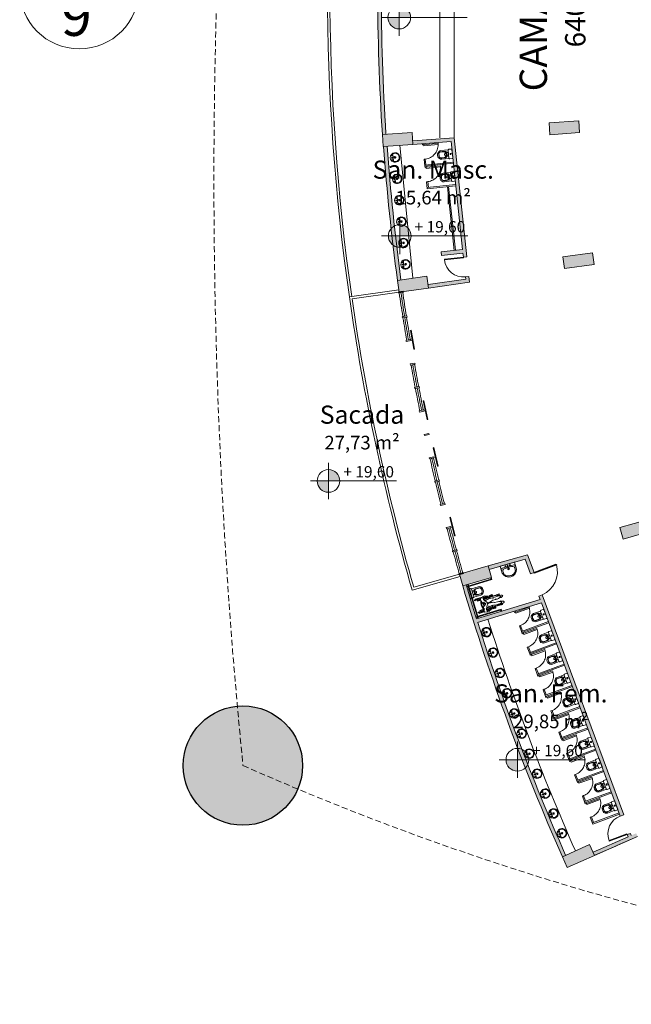
# Model space of a CAD drawing. Units: millimetres. Extents: x -1147 to 131, y 562 to 942.
# Drawn here: x -128 to -103, y 809 to 850 of the extents above; entities that cross this region are included whole.
import ezdxf
from ezdxf.enums import TextEntityAlignment as Align

# ---------------------------------------------------------------- set-up
doc = ezdxf.new("R2010")
doc.units = ezdxf.units.MM
for name, pattern in [('CACHE', [0.24, 0.12, -0.12]), ('CONTINU', [0]), ('DASHED', [19.05, 12.7, -6.35]), ('HIDDEN', [0.375, 0.25, -0.125])]:
    doc.linetypes.add(name, pattern=pattern)
doc.layers.get('0').update_dxf_attribs({"lineweight": 5})
for name, color, linetype in [('Corte', 2, 'Continuous'), ('Pilares', 3, 'Continuous'), ('Plano01', 5, 'Continuous'), ('Plano02', 250, 'Continuous'), ('Texto', 7, 'Continuous')]:
    doc.layers.add(name, color=color, linetype=linetype)
for name, color, linetype, lineweight in [('Paredes', 2, 'Continuous', 15), ('Piso', 6, 'Continuous', 13), ('Projeção', 6, 'HIDDEN', 5)]:
    doc.layers.add(name, color=color, linetype=linetype, lineweight=lineweight)
doc.styles.add('TCC', font='ARIAL.TTF', dxfattribs={"height": 1.2})

# ---------------------------------------------------------------- blocks, each defined once
blk = doc.blocks.new('vaso_san')
at = {"layer": 'Piso', "linetype": 'CONTINU', "lineweight": 13}
for points in [[(0.025, 0.199, 0.414209), (0, 0.174)], [(0.099, -0.001, 1), (0.051, -0.001)], [(0.094, -0.001, 1), (0.056, -0.001)], [(0.16, 0.164, 0.415417), (0.125, 0.199)], [(0.198, 0.077, 1), (0.183, 0.077)], [(0.183, 0.077, 1), (0.198, 0.077)], [(0.243, 0.102, 0.221331), (0.243, -0.104)], [(0.292, 0.133, 0.298002), (0.243, 0.102)], [(0.274, 0.077, 0.196764), (0.274, -0.079)], [(0.278, 0.07, 0.184122), (0.278, -0.072)], [(0.357, 0.132, 0.307667), (0.274, 0.077)], [(0.356, 0.123, 0.313574), (0.278, 0.07)], [(0.292, 0.133, 0.008004), (0.465, 0.133)], [(0.296, -0.039, 1.000728), (0.296, 0.037)], [(0.356, 0.123, 0.00507), (0.465, 0.124)], [(0.614, 0.058, 0.35064), (0.462, 0.179)], [(0.567, 0.049, 0.367045), (0.465, 0.133)], [(0.558, 0.048, 0.366289), (0.465, 0.124)], [(0.558, -0.05, 0.09259), (0.558, 0.048)], [(0.567, -0.052, 0.09251), (0.567, 0.049)], [(0.614, -0.06, 0.111411), (0.614, 0.058)], [(0, -0.176, 0.41421), (0.025, -0.201)], [(0.051, -0.001, 1), (0.099, -0.001)], [(0.056, -0.001, 1), (0.094, -0.001)], [(0.125, -0.201, 0.415944), (0.16, -0.166)], [(0.198, -0.079, 1), (0.183, -0.079)], [(0.183, -0.079, 1), (0.198, -0.079)], [(0.243, -0.104, 0.295956), (0.292, -0.135)], [(0.274, -0.079, 0.307044), (0.357, -0.135)], [(0.278, -0.072, 0.312272), (0.356, -0.126)], [(0.465, -0.135, 0.00802), (0.292, -0.135)], [(0.465, -0.126, 0.00507), (0.356, -0.126)], [(0.462, -0.181, 0.35064), (0.614, -0.06)], [(0.465, -0.126, 0.365738), (0.558, -0.05)], [(0.465, -0.135, 0.365737), (0.567, -0.052)]]:
    blk.add_lwpolyline(points, format="xyb", dxfattribs=at)
for points in [[(0, -0.176), (0, 0.176)], [(0.125, 0.199), (0.025, 0.199)], [(0.462, 0.179), (0.157, 0.179)], [(0.16, -0.166), (0.16, 0.164)], [(0.297, 0.037), (0.268, 0.037)], [(0.125, -0.201), (0.025, -0.201)], [(0.462, -0.181), (0.157, -0.181)], [(0.296, -0.039), (0.268, -0.039)]]:
    blk.add_lwpolyline(points, dxfattribs=at)
blk = doc.blocks.new('7312117_p')
at = {"layer": 'Piso', "linetype": 'Continuous', "lineweight": 13, "flags": 128}
blk.add_lwpolyline([(0.31, -0.005), (0.305, 0), (-0.305, 0), (-0.31, -0.005), (-0.31, -0.299, 0.364966), (0, -0.55, 0.364966), (0.31, -0.299)], format="xyb", close=True, dxfattribs=at)
at = {"layer": 'Piso', "linetype": 'CONTINU', "lineweight": 13}
for points in [[(-0.28, -0.113, 0.202343), (-0.31, -0.185)], [(-0.256, -0.103, 0.196226), (-0.28, -0.113)], [(-0.204, -0.156, 0.335118), (-0.258, -0.226)], [(-0.137, -0.144, 0.054241), (-0.204, -0.156)], [(-0.028, -0.14, 0.012328), (-0.137, -0.144)], [(0.028, -0.14, 0.00639), (-0.028, -0.14)], [(0.137, -0.144, 0.012329), (0.028, -0.14)], [(0.204, -0.156, 0.054233), (0.137, -0.144)], [(0.258, -0.226, 0.335118), (0.204, -0.156)], [(0.28, -0.113, 0.196227), (0.256, -0.103)], [(0.31, -0.185, 0.202343), (0.28, -0.113)]]:
    blk.add_lwpolyline(points, format="xyb", dxfattribs=at)
for points in [[(-0.258, -0.3), (-0.258, -0.226)], [(-0.258, -0.302), (-0.256, -0.327), (-0.25, -0.352), (-0.24, -0.376)], [(-0.256, -0.103), (0.256, -0.103)], [(-0.24, -0.376), (-0.227, -0.398), (-0.21, -0.418), (-0.191, -0.434)], [(0.191, -0.434), (0.21, -0.418), (0.227, -0.398), (0.24, -0.376)], [(0.24, -0.376), (0.25, -0.352), (0.256, -0.327), (0.258, -0.302)], [(0.258, -0.3), (0.258, -0.226)], [(-0.191, -0.434), (-0.162, -0.453), (-0.132, -0.469), (-0.1, -0.481)], [(-0.1, -0.481), (-0.067, -0.49), (-0.034, -0.495), (0, -0.497)], [(0, -0.497), (0.034, -0.495), (0.067, -0.49), (0.1, -0.481)], [(0.1, -0.481), (0.132, -0.469), (0.162, -0.453), (0.191, -0.434)]]:
    blk.add_lwpolyline(points, dxfattribs=at)
at = {"layer": 'Piso', "linetype": 'Continuous', "lineweight": 13}
for centre, radius in [((-0.1, -0.062), 0.0184), ((0.001, -0.203), 0.0369), ((0.001, -0.203), 0.0232), ((0, -0.062), 0.0184), ((0.1, -0.062), 0.0184)]:
    blk.add_circle(centre, radius, dxfattribs=at)
blk = doc.blocks.new('M-CADERO')
at = {"layer": 'Piso', "linetype": 'Continuous', "lineweight": 13}
for p, q in [((-0.341, 0.815), (-0.327, 0.897)), ((-0.327, 0.897), (-0.315, 0.913)), ((-0.315, 0.913), (-0.295, 0.922)), ((-0.313, 0.925), (-0.313, 1.145)), ((-0.308, 1.134), (-0.284, 1.134)), ((-0.295, 0.922), (-0.207, 0.893)), ((-0.282, 0.928), (-0.282, 1.161)), ((-0.253, 1.161), (-0.253, 0.916)), ((-0.226, 1.076), (-0.226, 0.967)), ((-0.198, 1.076), (-0.226, 1.076)), ((-0.226, 0.967), (-0.198, 0.967)), ((-0.22, 0.967), (-0.22, 0.903)), ((-0.207, 0.893), (-0.199, 0.884)), ((-0.204, 0.966), (-0.204, 0.899)), ((-0.204, 0.923), (-0.142, 0.941)), ((-0.199, 0.884), (-0.161, 0.901)), ((-0.198, 0.967), (-0.198, 1.076)), ((-0.161, 0.901), (-0.121, 0.906)), ((-0.142, 0.941), (-0.069, 0.953)), ((-0.121, 0.906), (-0.084, 0.897)), ((-0.064, 0.93), (-0.08, 0.916)), ((-0.08, 0.916), (-0.079, 0.891)), ((-0.079, 0.891), (-0.074, 0.854)), ((-0.054, 0.854), (-0.077, 0.886)), ((-0.074, 0.854), (-0.051, 0.815)), ((-0.069, 0.953), (0.006, 0.958)), ((-0.047, 0.948), (-0.064, 0.93)), ((-0.06, 0.932), (-0.053, 0.917)), ((-0.028, 0.948), (-0.047, 0.948)), ((-0.014, 0.952), (-0.028, 0.948)), ((-0.022, 0.877), (-0.001, 0.868)), ((0.014, 0.951), (-0.014, 0.952)), ((-0.004, 0.826), (0.023, 0.826)), ((-0.001, 0.868), (0.013, 0.864)), ((0.006, 0.958), (0.11, 0.946)), ((0.01, 0.816), (0.042, 0.839)), ((0.059, 0.939), (0.014, 0.951)), ((0.043, 0.84), (0.029, 0.904)), ((0.042, 0.839), (0.061, 0.829)), ((0.085, 0.902), (0.059, 0.939)), ((0.061, 0.829), (0.074, 0.83)), ((0.072, 0.82), (0.089, 0.849)), ((0.118, 0.919), (0.08, 0.909)), ((0.089, 0.849), (0.085, 0.902)), ((0.11, 0.946), (0.169, 0.926)), ((0.152, 0.913), (0.118, 0.919)), ((0.228, 0.931), (0.156, 0.917)), ((0.199, 1.076), (0.199, 0.967)), ((0.227, 1.076), (0.199, 1.076)), ((0.199, 0.967), (0.227, 0.967)), ((0.205, 0.967), (0.205, 0.933)), ((0.221, 0.966), (0.221, 0.938)), ((0.227, 0.967), (0.227, 1.076)), ((0.269, 0.918), (0.228, 0.931)), ((0.25, 0.932), (0.25, 1.164)), ((0.296, 0.862), (0.269, 0.918)), ((0.279, 1.164), (0.279, 0.909)), ((0.296, 1.134), (0.28, 1.134)), ((0.301, 0.818), (0.296, 0.862)), ((0.305, 0.84), (0.305, 1.142)), ((-0.356, 0.764), (-0.338, 0.8)), ((-0.35, 0.723), (-0.356, 0.764)), ((-0.331, 0.702), (-0.35, 0.723)), ((-0.338, 0.8), (-0.341, 0.815)), ((-0.33, 0.718), (-0.34, 0.718)), ((-0.337, 0.8), (-0.326, 0.788)), ((-0.327, 0.69), (-0.33, 0.718)), ((-0.327, 0.69), (-0.323, 0.684)), ((-0.326, 0.788), (-0.294, 0.777)), ((-0.311, 0.688), (-0.323, 0.684)), ((-0.313, 0.62), (-0.313, 0.678)), ((-0.31, 0.707), (-0.311, 0.688)), ((-0.298, 0.738), (-0.31, 0.707)), ((-0.308, 0.632), (-0.284, 0.632)), ((-0.299, 0.778), (-0.298, 0.738)), ((-0.294, 0.777), (-0.268, 0.815)), ((-0.29, 0.417), (-0.29, 0.488)), ((-0.224, 0.446), (-0.29, 0.446)), ((-0.206, 0.417), (-0.29, 0.417)), ((-0.283, 0.446), (-0.283, 0.53)), ((-0.283, 0.413), (-0.283, 0.417)), ((-0.282, 0.598), (-0.282, 0.784)), ((-0.267, 0.814), (-0.217, 0.794)), ((-0.255, 0.53), (-0.255, 0.448)), ((-0.255, 0.416), (-0.255, 0.413)), ((-0.253, 0.798), (-0.253, 0.598)), ((-0.224, 0.446), (-0.224, 0.789)), ((-0.215, 0.512), (-0.224, 0.516)), ((-0.224, 0.215), (-0.224, 0.417)), ((-0.223, 0.446), (-0.214, 0.417)), ((-0.217, 0.794), (-0.195, 0.795)), ((-0.202, 0.512), (-0.215, 0.512)), ((-0.206, 0.511), (-0.206, 0.217)), ((-0.204, 0.811), (-0.189, 0.788)), ((-0.194, 0.516), (-0.202, 0.512)), ((-0.194, 0.782), (-0.194, 0.516)), ((-0.191, 0.524), (-0.146, 0.524)), ((-0.189, 0.788), (-0.165, 0.77)), ((-0.157, 0.721), (-0.167, 0.766)), ((-0.166, 0.39), (-0.159, 0.424)), ((-0.165, 0.77), (-0.14, 0.756)), ((-0.159, 0.424), (-0.14, 0.475)), ((-0.15, 0.693), (-0.157, 0.721)), ((-0.152, 0.644), (-0.148, 0.688)), ((-0.143, 0.526), (-0.152, 0.644)), ((-0.148, 0.672), (-0.134, 0.667)), ((-0.147, 0.5), (-0.142, 0.526)), ((-0.143, 0.47), (-0.147, 0.5)), ((-0.134, 0.512), (-0.143, 0.526)), ((-0.14, 0.756), (-0.121, 0.75)), ((-0.134, 0.667), (-0.125, 0.669)), ((-0.131, 0.752), (-0.072, 0.719)), ((-0.072, 0.719), (-0.028, 0.706)), ((-0.051, 0.815), (-0.039, 0.81)), ((-0.045, 0.811), (-0.027, 0.789)), ((-0.035, 0.427), (-0.045, 0.394)), ((-0.039, 0.81), (-0.017, 0.808)), ((-0.03, 0.476), (-0.035, 0.427)), ((-0.008, 0.655), (-0.03, 0.476)), ((-0.028, 0.706), (0.013, 0.706)), ((-0.027, 0.789), (-0.009, 0.777)), ((-0.014, 0.657), (-0.027, 0.67)), ((-0.02, 0.526), (0.03, 0.526)), ((-0.017, 0.808), (0.01, 0.816)), ((-0.009, 0.777), (0.01, 0.77)), ((0.011, 0.606), (0, 0.655)), ((0.01, 0.77), (0.03, 0.772)), ((0.034, 0.529), (0.011, 0.606)), ((0.013, 0.706), (0.072, 0.719)), ((0.038, 0.673), (0.014, 0.662)), ((0.03, 0.772), (0.072, 0.82)), ((0.067, 0.441), (0.034, 0.529)), ((0.061, 0.382), (0.068, 0.448)), ((0.072, 0.719), (0.107, 0.742)), ((0.107, 0.742), (0.121, 0.769)), ((0.128, 0.415), (0.116, 0.41)), ((0.117, 0.771), (0.142, 0.78)), ((0.14, 0.735), (0.133, 0.696)), ((0.137, 0.708), (0.152, 0.664)), ((0.138, 0.774), (0.142, 0.738)), ((0.142, 0.78), (0.162, 0.793)), ((0.152, 0.664), (0.159, 0.54)), ((0.159, 0.54), (0.165, 0.523)), ((0.162, 0.793), (0.184, 0.818)), ((0.165, 0.523), (0.163, 0.419)), ((0.163, 0.419), (0.165, 0.236)), ((0.166, 0.526), (0.201, 0.525)), ((0.179, 0.813), (0.203, 0.803)), ((0.2, 0.792), (0.2, 0.516)), ((0.2, 0.516), (0.209, 0.512)), ((0.203, 0.803), (0.222, 0.811)), ((0.209, 0.512), (0.222, 0.512)), ((0.212, 0.417), (0.297, 0.417)), ((0.213, 0.511), (0.213, 0.217)), ((0.23, 0.446), (0.221, 0.417)), ((0.222, 0.811), (0.233, 0.817)), ((0.222, 0.512), (0.231, 0.516)), ((0.23, 0.446), (0.295, 0.446)), ((0.231, 0.446), (0.231, 0.804)), ((0.231, 0.215), (0.231, 0.417)), ((0.237, 0.821), (0.267, 0.783)), ((0.25, 0.601), (0.25, 0.794)), ((0.256, 0.528), (0.26, 0.447)), ((0.261, 0.417), (0.262, 0.411)), ((0.279, 0.785), (0.267, 0.783)), ((0.272, 0.784), (0.268, 0.751)), ((0.268, 0.751), (0.279, 0.717)), ((0.278, 0.633), (0.297, 0.633)), ((0.294, 0.797), (0.279, 0.785)), ((0.279, 0.718), (0.279, 0.601)), ((0.279, 0.701), (0.295, 0.705)), ((0.288, 0.446), (0.285, 0.529)), ((0.29, 0.413), (0.29, 0.416)), ((0.297, 0.416), (0.293, 0.488)), ((0.301, 0.818), (0.294, 0.797)), ((0.294, 0.717), (0.3, 0.724)), ((0.295, 0.705), (0.294, 0.717)), ((0.3, 0.724), (0.313, 0.706)), ((0.328, 0.785), (0.301, 0.818)), ((0.305, 0.617), (0.305, 0.704)), ((0.313, 0.706), (0.324, 0.711)), ((0.324, 0.711), (0.335, 0.76)), ((0.335, 0.76), (0.328, 0.785)), ((-0.212, 0.219), (-0.226, 0.212)), ((-0.226, 0.212), (-0.223, 0.149)), ((-0.224, 0.15), (-0.226, 0.104)), ((-0.226, 0.104), (-0.176, 0.107)), ((-0.194, 0.143), (-0.224, 0.142)), ((-0.199, 0.217), (-0.212, 0.219)), ((-0.193, 0.203), (-0.199, 0.217)), ((-0.194, 0.143), (-0.193, 0.203)), ((-0.18, 0.201), (-0.192, 0.2)), ((-0.189, 0.225), (-0.171, 0.32)), ((-0.184, 0.217), (-0.189, 0.225)), ((-0.172, 0.185), (-0.184, 0.217)), ((-0.177, 0.091), (-0.173, 0.136)), ((-0.171, 0.044), (-0.177, 0.091)), ((-0.173, 0.136), (-0.168, 0.171)), ((-0.172, 0.345), (-0.166, 0.39)), ((-0.16, 0.233), (-0.172, 0.345)), ((-0.153, 0.15), (-0.172, 0.185)), ((-0.155, 0.015), (-0.171, 0.044)), ((-0.132, 0.003), (-0.155, 0.015)), ((-0.125, 0.108), (-0.153, 0.15)), ((-0.118, 0.006), (-0.132, 0.003)), ((-0.094, 0.129), (-0.125, 0.108)), ((-0.103, 0.028), (-0.118, 0.006)), ((-0.085, 0.082), (-0.103, 0.028)), ((-0.068, 0.191), (-0.094, 0.129)), ((-0.092, 0.128), (-0.084, 0.11)), ((-0.086, 0.113), (-0.064, 0.114)), ((-0.084, 0.11), (-0.085, 0.082)), ((-0.059, 0.216), (-0.068, 0.191)), ((-0.064, 0.114), (-0.06, 0.122)), ((-0.06, 0.154), (-0.063, 0.2)), ((-0.06, 0.122), (-0.06, 0.154)), ((-0.053, 0.276), (-0.059, 0.216)), ((-0.045, 0.394), (-0.053, 0.276)), ((-0.045, 0.394), (-0.049, 0.392)), ((0.052, 0.248), (0.063, 0.311)), ((0.059, 0.192), (0.052, 0.248)), ((0.084, 0.133), (0.059, 0.192)), ((0.062, 0.321), (0.061, 0.382)), ((0.072, 0.286), (0.062, 0.321)), ((0.08, 0.111), (0.078, 0.148)), ((0.081, 0.076), (0.083, 0.13)), ((0.098, 0.02), (0.081, 0.076)), ((0.106, 0.1), (0.084, 0.133)), ((0.113, 0.001), (0.098, 0.02)), ((0.125, 0.087), (0.106, 0.1)), ((0.13, -0.013), (0.113, 0.001)), ((0.159, 0.126), (0.125, 0.087)), ((0.154, 0), (0.141, -0.012)), ((0.17, 0.057), (0.154, 0)), ((0.167, 0.198), (0.159, 0.126)), ((0.16, 0.118), (0.166, 0.106)), ((0.165, 0.236), (0.167, 0.198)), ((0.166, 0.106), (0.17, 0.057)), ((0.2, 0.204), (0.171, 0.203)), ((0.238, 0.11), (0.176, 0.112)), ((0.2, 0.145), (0.201, 0.204)), ((0.2, 0.145), (0.232, 0.145)), ((0.205, 0.218), (0.201, 0.204)), ((0.212, 0.221), (0.205, 0.218)), ((0.23, 0.218), (0.213, 0.221)), ((0.237, 0.207), (0.23, 0.218)), ((0.236, 0.146), (0.237, 0.207)), ((0.239, 0.11), (0.238, 0.158)), ((0.141, -0.012), (0.13, -0.013))]:
    blk.add_line(p, q, dxfattribs=at)
for centre, radius, start, end in [((-0.267, 1.161), 0.0146, 360, 180), ((0.264, 1.164), 0.0146, 360, 180), ((-0.269, 0.53), 0.0142, 360, 180), ((-0.269, 0.413), 0.0142, 180, 360), ((-0.267, 0.598), 0.0146, 180, 360), ((0.264, 0.601), 0.0146, 180, 360), ((0.27, 0.528), 0.0142, 2.6629, 182.6629), ((0.276, 0.412), 0.0142, 182.6629, 2.6629)]:
    blk.add_arc(centre, radius, start, end, dxfattribs=at)
blk = doc.blocks.new('Cadeir10')
at = {"lineweight": 13, "rotation": 270}
blk.add_blockref('M-CADERO', (-0.668, 0.016), dxfattribs=at)
blk = doc.blocks.new('7407117_p')
at = {"layer": 'Piso', "linetype": 'CONTINU', "lineweight": 13}
for points in [[(0, 0.2, 1), (0, -0.2)], [(-0.158, 0.074, 1.572836), (0.158, 0.074)], [(-0.149, 0.08, 0.290992), (-0.158, 0.074)], [(0, 0.033, 1), (0, -0.033)], [(0, 0.023, 1), (0, -0.023)], [(0, 0.142, 1), (0, 0.107)], [(0, -0.2, 1), (0, 0.2)], [(0, 0.107, 1), (0, 0.142)], [(0, -0.033, 1), (0, 0.033)], [(0, -0.023, 1), (0, 0.023)], [(0.158, 0.074, 0.291002), (0.149, 0.08)]]:
    blk.add_lwpolyline(points, format="xyb", dxfattribs=at)
blk.add_lwpolyline([(-0.149, 0.08), (0.149, 0.08)], dxfattribs=at)
at = {"layer": 'Piso', "linetype": 'CACHE', "lineweight": 13}
for points in [[(-0.1, 0.142, 1), (-0.1, 0.107)], [(-0.1, 0.107, 1), (-0.1, 0.142)], [(0.1, 0.142, 1), (0.1, 0.107)], [(0.1, 0.107, 1), (0.1, 0.142)]]:
    blk.add_lwpolyline(points, format="xyb", dxfattribs=at)
blk = doc.blocks.new('banh01')
at = {"layer": 'Piso', "linetype": 'DASHED', "lineweight": 13}
for p, q in [((-0.05, 0.9), (-0.65, 0.9)), ((-0.65, 0.9), (-0.65, 0.85)), ((-0.65, 0.85), (-0.05, 0.85)), ((-0.05, 0.95), (-0.05, 0.85)), ((-0.05, 0.9), (0, 0.9)), ((0, 0.95), (0, 0.9)), ((0, 0.05), (-1.2, 0.05)), ((0, 0), (-1.2, 0)), ((-0.05, 0.3), (0, 0.3)), ((-0.05, 0.3), (-0.05, 0.05)), ((0, 0.3), (0, 0))]:
    blk.add_line(p, q, dxfattribs=at)
blk.add_arc((-0.05, 0.9), 0.6, 184.7802, 270, dxfattribs=at)
blk.add_blockref('vaso_san', (-1.2, 0.4), dxfattribs=at)
blk = doc.blocks.new('porta80')
at = {"layer": 'Piso', "linetype": 'Continuous', "lineweight": 13}
blk.add_arc((0.03, 0), 0.8, 0, 90, dxfattribs=at)
at = {"layer": 'Plano01', "linetype": 'Continuous', "lineweight": 13}
blk.add_lwpolyline([(0, 0), (0.03, 0), (0.03, 0.8), (0, 0.8)], close=True, dxfattribs=at)
blk = doc.blocks.new('nivel')
at = {"layer": 'Texto', "linetype": 'Continuous', "lineweight": 13}
h = blk.add_hatch(color=256, dxfattribs=at)
h.paths.add_polyline_path([(0, 0), (0.5, 0, 0.414214), (0, 0.5)])
h.paths.add_polyline_path([(0, 0), (-0.5, 0, 0.414214), (0, -0.5)])
for q in [(0, 0.8), (-0.8, 0), (3, 0), (0, -0.8)]:
    blk.add_line((0, 0), q, dxfattribs=at)
blk.add_circle((0, 0), 0.5, dxfattribs=at)
blk = doc.blocks.new('montante')
at = {"layer": 'Plano01', "linetype": 'Continuous', "lineweight": 13}
blk.add_lwpolyline([(-0.1, 0.025), (-0.1, -0.025), (0.1, -0.025), (0.1, 0.025)], close=True, dxfattribs=at)
blk = doc.blocks.new('porta_correr')
at = {"layer": 'Plano01', "linetype": 'Continuous', "lineweight": 13}
blk.add_lwpolyline([(-0.4, 0.05), (0.4, 0.05), (0.4, 0.08), (-0.4, 0.08)], close=True, dxfattribs=at)

msp = doc.modelspace()

# ---------------------------------------------------------------- hatches: boundary and pattern name
at = {"layer": 'Paredes', "linetype": 'Continuous', "lineweight": 13}
h = msp.add_hatch(color=256, dxfattribs=at)
h.paths.add_polyline_path([(-104.939, 857.351), (-106.186, 857.439), (-106.221, 856.94), (-104.974, 856.853)])
h.paths.add_polyline_path([(-104.335, 862.873), (-105.573, 863.047), (-105.643, 862.552), (-104.405, 862.378)])
h.paths.add_polyline_path([(-111.266, 863.86), (-111.287, 863.711), (-109.714, 863.49), (-109.724, 863.391), (-109.575, 863.375), (-109.549, 863.618)])
h.paths.add_polyline_path([(-111.266, 863.86), (-112.503, 864.034), (-112.573, 863.538), (-112.425, 863.518, -0.000003), (-112.424, 863.519, 0.000003), (-112.425, 863.518), (-111.335, 863.364)])
h.paths.add_polyline_path([(-112.425, 863.518), (-112.573, 863.538, 0.012519), (-113.169, 857.927), (-113.019, 857.917, -0.012512)])
h.paths.add_polyline_path([(-109.663, 862.549), (-109.812, 862.565), (-110.326, 857.729), (-111.922, 857.84), (-111.932, 857.691), (-110.192, 857.569)])
h.paths.add_polyline_path([(-104.974, 845.83), (-106.221, 845.743), (-106.186, 845.244), (-104.939, 845.331)])
h.paths.add_polyline_path([(-104.405, 840.304), (-105.643, 840.13), (-105.573, 839.635), (-104.335, 839.809)])
h.paths.add_polyline_path([(-111.957, 845.341), (-113.204, 845.254), (-113.169, 844.755), (-111.922, 844.842)])
h.paths.add_polyline_path([(-110.326, 844.954), (-109.846, 840.435), (-110.741, 840.34), (-110.725, 840.191), (-109.83, 840.286), (-109.812, 840.117), (-109.663, 840.133), (-110.192, 845.114), (-111.932, 844.992), (-111.922, 844.842)])
h = msp.add_hatch(color=256, dxfattribs=at)
h.paths.add_polyline_path([(-113.054, 857.418), (-113.204, 857.429, 0.032744), (-113.204, 845.254), (-113.054, 845.264, -0.032741)], flags=17)
h.paths.add_polyline_path([(-111.922, 857.84), (-111.957, 857.341), (-113.054, 857.418, 0.032741), (-113.054, 845.264), (-111.957, 845.341), (-111.922, 844.842), (-113.169, 844.755), (-113.204, 845.254, -0.032744), (-113.204, 857.429), (-113.169, 857.927)])
for points in [[(-113.054, 857.418), (-113.204, 857.429, 0.032744), (-113.204, 845.254), (-113.054, 845.264, -0.032741)], [(-112.425, 839.165), (-111.335, 839.318), (-111.287, 838.971), (-109.714, 839.192), (-109.724, 839.292), (-109.575, 839.308), (-109.549, 839.064), (-111.266, 838.823), (-112.503, 838.649), (-112.573, 839.144, -0.014219), (-113.159, 844.756), (-113.169, 844.755), (-113.204, 845.254), (-111.957, 845.341), (-111.932, 844.992), (-110.192, 845.114), (-109.663, 840.133), (-109.812, 840.117), (-109.83, 840.286), (-110.725, 840.191), (-110.741, 840.34), (-109.846, 840.435), (-110.326, 844.954), (-111.922, 844.842), (-113.01, 844.766, 0.014214)]]:
    msp.add_hatch(color=256, dxfattribs=at).paths.add_polyline_path(points)
h = msp.add_hatch(color=256, dxfattribs=at)
h.paths.add_polyline_path([(-113.01, 844.766), (-113.159, 844.756, 0.014219), (-112.573, 839.144), (-112.425, 839.165, -0.014214)])
h.paths.add_polyline_path([(-109.549, 839.064), (-109.575, 839.308), (-109.724, 839.292), (-109.714, 839.192), (-111.287, 838.971), (-111.266, 838.823)])
h = msp.add_hatch(color=256, dxfattribs=at)
h.paths.add_polyline_path([(-102.051, 829.133), (-103.252, 828.789), (-103.115, 828.308), (-101.913, 828.652)])
h.paths.add_polyline_path([(-108.767, 827.182), (-109.974, 826.835), (-109.837, 826.355), (-109.692, 826.396, -0.000003), (-109.693, 826.397, 0.000003), (-109.692, 826.396), (-108.629, 826.701)])
h.paths.add_polyline_path([(-107.219, 827.47), (-106.991, 826.854), (-106.85, 826.906), (-107.126, 827.652), (-108.767, 827.182), (-108.725, 827.038)])
h.paths.add_polyline_path([(-106.54, 825.636), (-103.234, 816.708), (-103.093, 816.76), (-106.503, 825.97), (-106.644, 825.918), (-106.592, 825.777), (-109.256, 824.962, -0.004031), (-109.692, 826.396), (-109.837, 826.355, 0.032508), (-105.662, 815.004), (-105.525, 815.065, -0.028066), (-109.211, 824.819)])
h.paths.add_polyline_path([(-104.317, 815.056), (-104.521, 815.513), (-105.662, 815.004), (-105.459, 814.548)])
h.paths.add_polyline_path([(-102.508, 815.848), (-102.569, 815.986), (-102.773, 815.896), (-102.805, 815.982), (-102.946, 815.93), (-102.911, 815.836), (-104.378, 815.193), (-104.317, 815.056)])
h.paths.add_polyline_path([(-98.112, 818.328), (-99.254, 817.82), (-99.05, 817.363), (-97.908, 817.871)])
h = msp.add_hatch(color=256, dxfattribs=at)
edge = h.paths.add_edge_path()
edge.add_arc((-119.047, 818.821), 2.5, 0, 360)

# ---------------------------------------------------------------- linework, layer by layer
at = {"layer": 'Corte', "linetype": 'Continuous', "lineweight": 13}
for p, q in [((-110.192, 845.114), (-109.663, 840.133)), ((-110.326, 844.954), (-109.846, 840.435)), ((-110.741, 840.34), (-110.725, 840.191)), ((-109.83, 840.286), (-109.812, 840.117)), ((-109.714, 839.192), (-109.724, 839.292)), ((-109.724, 839.292), (-109.714, 839.192)), ((-109.549, 839.064), (-109.575, 839.308)), ((-109.575, 839.308), (-109.549, 839.064)), ((-108.767, 827.182), (-107.126, 827.652)), ((-108.725, 827.038), (-107.219, 827.47)), ((-106.991, 826.854), (-107.219, 827.47)), ((-106.85, 826.906), (-107.126, 827.652)), ((-106.991, 826.854), (-106.85, 826.906)), ((-109.256, 824.962), (-106.592, 825.777)), ((-106.503, 825.97), (-106.644, 825.918)), ((-106.592, 825.777), (-106.644, 825.918)), ((-103.093, 816.76), (-106.503, 825.97)), ((-109.212, 824.819), (-106.54, 825.636)), ((-103.234, 816.708), (-106.54, 825.636)), ((-102.911, 815.836), (-102.946, 815.93)), ((-102.773, 815.896), (-102.805, 815.982))]:
    msp.add_line(p, q, dxfattribs=at)
for centre, radius, start, end in [((-20.349, 851.341), 93.053, 176.24914, 183.75086), ((-20.349, 851.341), 92.903, 176.24914, 183.75086), ((-14.222, 852.253), 99.221, 184.33571, 187.59185), ((-14.222, 852.253), 99.071, 184.33571, 187.59185), ((-20.554, 852.747), 93.102, 196.46749, 203.91521), ((-20.554, 852.747), 92.952, 196.46749, 197.3921), ((-20.554, 852.747), 92.952, 197.48456, 203.91507)]:
    msp.add_arc(centre, radius, start, end, dxfattribs=at)
at = {"layer": 'Paredes', "linetype": 'Continuous', "lineweight": 13}
for p, q in [((-111.932, 844.992), (-110.192, 845.114)), ((-111.922, 844.842), (-110.326, 844.954)), ((-110.741, 840.34), (-109.846, 840.435)), ((-110.725, 840.191), (-109.83, 840.286)), ((-109.812, 840.117), (-109.663, 840.133)), ((-109.724, 839.292), (-109.575, 839.308)), ((-111.287, 838.971), (-109.714, 839.192)), ((-111.266, 838.823), (-109.549, 839.064)), ((-103.234, 816.708), (-103.093, 816.76)), ((-104.377, 815.193), (-102.911, 815.836)), ((-104.317, 815.056), (-102.508, 815.848)), ((-102.946, 815.93), (-102.805, 815.982))]:
    msp.add_line(p, q, dxfattribs=at)
at = {"layer": 'Pilares', "linetype": 'Continuous', "lineweight": 13}
for points in [[(-104.939, 845.331), (-104.974, 845.83), (-106.221, 845.743), (-106.186, 845.244), (-104.939, 845.331)], [(-111.922, 844.842), (-111.957, 845.341), (-113.204, 845.254), (-113.169, 844.755), (-111.922, 844.842)], [(-111.922, 844.842), (-111.957, 845.341), (-113.204, 845.254), (-113.169, 844.755), (-111.922, 844.842)], [(-104.335, 839.809), (-104.405, 840.304), (-105.643, 840.13), (-105.573, 839.635), (-104.335, 839.809)], [(-111.266, 838.823), (-111.335, 839.318), (-112.573, 839.144), (-112.503, 838.649), (-111.266, 838.823)], [(-111.266, 838.823), (-111.335, 839.318), (-112.573, 839.144), (-112.503, 838.649), (-111.266, 838.823)], [(-101.913, 828.652), (-102.051, 829.133), (-103.252, 828.789), (-103.115, 828.308), (-101.913, 828.652)], [(-108.629, 826.701), (-108.767, 827.182), (-109.974, 826.835), (-109.837, 826.355), (-108.629, 826.701)], [(-108.629, 826.701), (-108.767, 827.182), (-109.974, 826.835), (-109.837, 826.355), (-108.629, 826.701)], [(-104.521, 815.513), (-105.662, 815.004), (-105.459, 814.548), (-104.317, 815.056), (-104.521, 815.513)], [(-104.521, 815.513), (-105.662, 815.004), (-105.459, 814.548), (-104.317, 815.056), (-104.521, 815.513)]]:
    msp.add_lwpolyline(points, dxfattribs=at)
at = {"layer": 'Pilares', "linetype": 'Continuous'}
msp.add_circle((-119.047, 818.821), 2.5, dxfattribs=at)
at = {"layer": 'Piso', "linetype": 'Continuous', "lineweight": 13}
for p, q in [((-112.472, 844.804), (-111.929, 839.235)), ((-110.478, 843.069), (-110.194, 840.398)), ((-110.428, 843.074), (-110.144, 840.404)), ((-109.672, 826.326), (-108.654, 826.631)), ((-109.663, 826.298), (-108.617, 826.611)), ((-108.672, 826.689), (-108.654, 826.631)), ((-108.643, 826.697), (-108.617, 826.611)), ((-109.636, 826.412), (-109.207, 824.977)), ((-109.607, 826.421), (-109.178, 824.986)), ((-109.284, 825.057), (-108.23, 825.372)), ((-109.276, 825.028), (-108.251, 825.335)), ((-108.251, 825.335), (-108.233, 825.276)), ((-108.23, 825.372), (-108.204, 825.284))]:
    msp.add_line(p, q, dxfattribs=at)
for centre, radius, start, end in [((-20.314, 852.207), 93.107, 188.38227, 189.00138), ((-20.314, 852.207), 93.107, 189.03215, 189.61805), ((-20.314, 852.207), 93.107, 190.26549, 190.85138), ((-20.314, 852.207), 93.107, 190.88215, 191.46805), ((-20.314, 852.207), 93.107, 192.73215, 193.31805), ((-20.314, 852.207), 93.107, 193.34882, 193.93472), ((-20.314, 852.207), 93.107, 194.58215, 195.16805), ((-20.314, 852.207), 93.107, 195.19882, 195.78472), ((-20.314, 852.207), 93.107, 195.8001, 195.80026), ((-20.554, 852.747), 92.502, 197.48686, 203.91466)]:
    msp.add_arc(centre, radius, start, end, dxfattribs=at)
at = {"layer": 'Piso'}
msp.add_arc((-106.947, 826.952), 1.078, 294.311, 15.8998, dxfattribs=at)
at = {"layer": 'Plano01', "linetype": 'Continuous', "lineweight": 13}
for p, q in [((-110.792, 857.569), (-110.792, 845.114)), ((-110.192, 857.569), (-110.192, 845.114)), ((-103.379, 815.467), (-102.508, 815.848)), ((-104.295, 815.066), (-103.424, 815.447))]:
    msp.add_line(p, q, dxfattribs=at)
for points in [[(-112.518, 838.748), (-114.587, 838.45, 0.034498), (-111.957, 826.163), (-109.947, 826.739)], [(-112.518, 838.748), (-114.587, 838.45, 0.034498), (-111.957, 826.163), (-109.947, 826.739)], [(-112.503, 838.649), (-114.474, 838.365, 0.033948), (-111.889, 826.287), (-109.974, 826.836)], [(-112.503, 838.649), (-114.474, 838.365, 0.033948), (-111.889, 826.287), (-109.974, 826.836)]]:
    msp.add_lwpolyline(points, format="xyb", dxfattribs=at)
at = {"layer": 'Plano01'}
msp.add_lwpolyline([(-106.84, 826.878), (-106.85, 826.906), (-105.916, 827.262), (-105.905, 827.234)], close=True, dxfattribs=at)
at = {"layer": 'Plano01', "linetype": 'Continuous', "lineweight": 13}
for radius, start, end in [(93.182, 188.38244, 189.00156), (93.032, 188.38209, 189.00121), (93.182, 189.0323, 189.61822), (93.032, 189.032, 189.61788), (93.182, 190.26563, 190.85156), (93.032, 190.26534, 190.85121), (93.182, 190.8823, 191.46822), (93.032, 190.882, 191.46788), (93.182, 192.7323, 193.31822), (93.032, 192.732, 193.31788), (93.182, 193.34897, 193.93489), (93.032, 193.34867, 193.93454), (93.182, 194.5823, 195.16822), (93.032, 194.582, 195.16788), (93.182, 195.19897, 195.78489), (93.032, 195.19867, 195.78454), (93.032, 195.79994, 195.80026)]:
    msp.add_arc((-20.314, 852.207), radius, start, end, dxfattribs=at)
at = {"layer": 'Plano02', "linetype": 'Continuous', "lineweight": 13}
for radius in [91.168, 91.168, 91.068, 91.068]:
    msp.add_arc((-24.335, 851.341), radius, 171.87118, 188.12877, dxfattribs=at)
at = {"layer": 'Projeção', "lineweight": 13}
for centre, radius, start, end in [((128.155, 843.4), 248.421, 167.85135, 185.67808), ((-71.683, 925.989), 117.168, 246.15644, 293.84356)]:
    msp.add_arc(centre, radius, start, end, dxfattribs=at)
at = {"layer": 'Texto', "linetype": 'Continuous', "lineweight": 13}
msp.add_circle((-125.903, 851.341), 2.5, dxfattribs=at)

# ---------------------------------------------------------------- block references
at = {"layer": 'Paredes', "linetype": 'Continuous', "lineweight": 13, "xscale": 0.95, "yscale": 0.95, "zscale": 0.95}
for p in [(-112.498, 850.152), (-112.477, 841.003), (-115.461, 830.741), (-107.549, 819.065)]:
    msp.add_blockref('nivel', p, dxfattribs=at)
at = {"layer": 'Paredes', "linetype": 'Continuous', "lineweight": 13, "xscale": -1, "rotation": 95.06232930291212}
for p in [(-112.674, 844.293), (-112.585, 843.398), (-112.497, 842.502), (-112.409, 841.606), (-112.321, 840.711), (-112.233, 839.815)]:
    msp.add_blockref('7407117_p', p, dxfattribs=at)
at = {"layer": 'Piso', "linetype": 'Continuous', "lineweight": 13, "xscale": -1}
for name, p, rotation in [('banh01', (-111.423, 843.924), 6.062329302948175), ('banh01', (-111.323, 842.979), 6.062329302948175), ('porta80', (-109.812, 840.117), 96.0623293031114), ('7312117_p', (-107.972, 827.254), 16.32968616322504), ('vaso_san', (-109.575, 826.003), 196.6524668322776), ('banh01', (-107.358, 824.39), 20.31912128112692), ('banh01', (-107.028, 823.499), 20.31912128112692), ('banh01', (-106.698, 822.608), 20.31912128112692), ('banh01', (-106.368, 821.717), 20.31912128112692), ('banh01', (-106.038, 820.826), 20.31912128112692), ('banh01', (-105.709, 819.935), 20.31912128112692), ('banh01', (-105.379, 819.045), 20.31912128112692), ('banh01', (-105.049, 818.154), 20.31912128112692), ('banh01', (-104.719, 817.263), 20.31912128112692), ('banh01', (-104.389, 816.372), 20.31912128112692)]:
    msp.add_blockref(name, p, dxfattribs=dict(at, rotation=rotation))
at = {"layer": 'Piso', "linetype": 'Continuous', "lineweight": 13}
for name, p, rotation in [('Cadeir10', (-108.782, 825.641), 196.0335861785963), ('7407117_p', (-108.844, 824.409), 107.0115621063127), ('7407117_p', (-108.565, 823.553), 107.0115621063127), ('7407117_p', (-108.278, 822.7), 107.0115621063127), ('7407117_p', (-107.982, 821.85), 107.0115621063127), ('7407117_p', (-107.678, 821.003), 107.0115621063127), ('7407117_p', (-107.365, 820.159), 107.0115621063127), ('7407117_p', (-107.045, 819.318), 107.0115621063127), ('7407117_p', (-106.716, 818.48), 107.0115621063127), ('7407117_p', (-106.379, 817.645), 107.0115621063127), ('7407117_p', (-106.034, 816.814), 107.0115621063127), ('porta80', (-102.946, 815.93), 110.3191212819757), ('7407117_p', (-105.681, 815.986), 107.0115621063127)]:
    msp.add_blockref(name, p, dxfattribs=dict(at, rotation=rotation))
at = {"layer": 'Plano01', "linetype": 'Continuous', "lineweight": 13, "xscale": -1}
for name, p, rotation in [('montante', (-112.429, 838.659), 188.5999999999507), ('montante', (-112.27, 837.615), 189.2166666666173), ('porta_correr', (-112.009, 836.644), 279.8333333332711), ('montante', (-112.107, 836.627), 189.833333333284), ('montante', (-111.934, 835.639), 190.4499999999507), ('montante', (-111.751, 834.654), 191.0666666666173), ('porta_correr', (-111.458, 833.692), 281.6833333333107), ('montante', (-111.556, 833.671), 191.683333333284), ('montante', (-111.352, 832.69), 192.2999999999506), ('porta_correr', (-111.039, 831.734), 282.9166666666296), ('montante', (-111.136, 831.712), 192.9166666666174), ('montante', (-110.91, 830.735), 193.533333333284), ('montante', (-110.674, 829.762), 194.1499999999507), ('porta_correr', (-110.331, 828.816), 284.766666666604), ('montante', (-110.427, 828.79), 194.7666666666173), ('montante', (-110.17, 827.822), 195.383333333284), ('montante', (-109.902, 826.856), 195.9999999999507)]:
    msp.add_blockref(name, p, dxfattribs=dict(at, rotation=rotation))

# ---------------------------------------------------------------- texts
at = {"layer": 'Texto', "linetype": 'Continuous', "lineweight": 13, "style": 'TCC'}
msp.add_text('9', height=1.7, dxfattribs=at).set_placement((-126.67, 849.385))
for p in [(-112.002, 841.003), (-114.986, 830.741), (-107.074, 819.065)]:
    msp.add_text(' + 19,60', height=0.475, dxfattribs=at).set_placement(p, align=Align.BOTTOM_LEFT)
at = {"layer": 'Texto', "linetype": 'Continuous', "lineweight": 13, "insert": (-106.071, 851.593), "char_height": 1.14, "width": 18.10712, "attachment_point": 5, "rotation": 90, "style": 'TCC'}
msp.add_mtext('CAMAROTES\\P{\\H0.75x;640,50 m²}', dxfattribs=at)
at = {"layer": 'Texto', "linetype": 'Continuous', "lineweight": 13, "char_height": 0.76, "width": 12.07141, "attachment_point": 5, "style": 'TCC'}
for s, insert in [('San. Masc.\\P{\\H0.75x;15,64 m²}', (-111.073, 843.244)), ('Sacada\\P{\\H0.75x;27,73 m²}', (-114.057, 832.981)), ('San. Fem.\\P{\\H0.75x;29,85 m²}', (-106.145, 821.305))]:
    msp.add_mtext(s, dxfattribs=dict(at, insert=insert))

doc.saveas('drawing.dxf')
